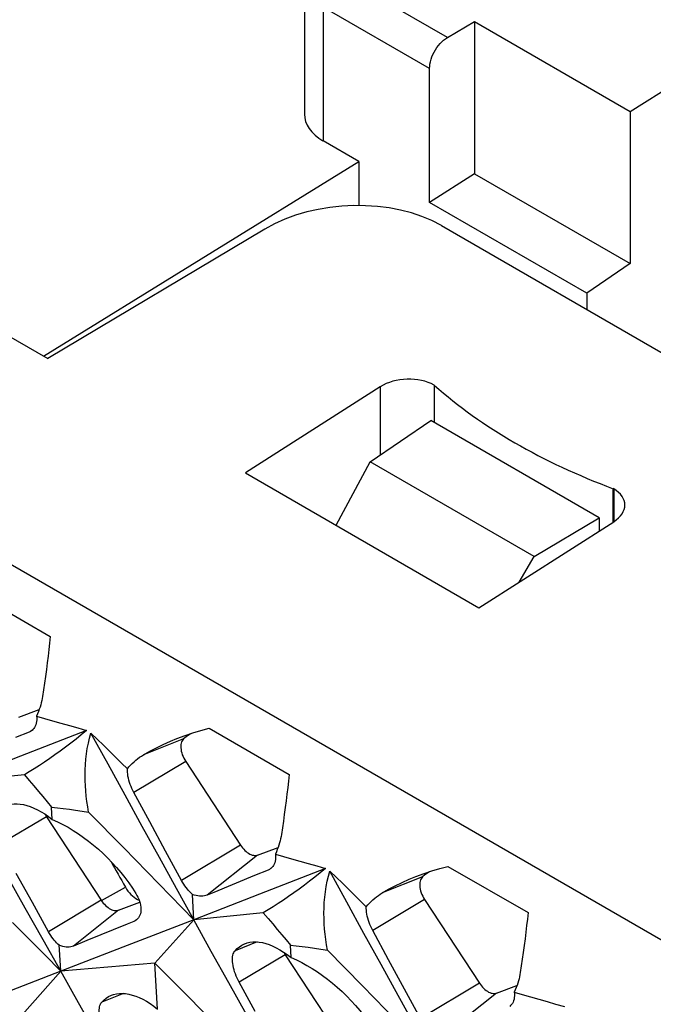
# Model space of a CAD drawing. Units: millimetres. Extents: x -27 to 51.2, y -32.5 to 42.9.
# Drawn here: x -19 to -14, y 23.6 to 31.4 of the extents above; entities that cross this region are included whole.
import ezdxf

# ---------------------------------------------------------------- set-up
doc = ezdxf.new("R2010")
doc.units = ezdxf.units.MM
doc.header["$LTSCALE"] = 16.335
doc.layers.get('0').update_dxf_attribs({"linetype": 'CONTINUOUS'})
for name, color, linetype in [('DRAFT', 7, 'CONTINUOUS'), ('RACCORDO', 7, 'CONTINUOUS'), ('SUPERFICI', 7, 'CONTINUOUS')]:
    doc.layers.add(name, color=color, linetype=linetype)

msp = doc.modelspace()

# ---------------------------------------------------------------- linework, layer by layer
at = {"color": 250, "linetype": 'CONTINUOUS'}
for p, q in [((-15.5965, 31.24), (-16.7177, 31.8874)), ((-16.5759, 31.4804), (-16.5759, 30.4279)), ((-15.7367, 30.9958), (-16.5759, 31.4804)), ((-25.1743, 30.6412), (1.683, 15.1342)), ((-17.6732, 25.7214), (-17.9905, 25.5957)), ((-17.6564, 25.5423), (-18.0645, 25.2991)), ((-18.7534, 25.1093), (-19.1171, 24.8926)), ((-18.752, 25.1067), (-18.7413, 25.1127)), ((-17.225, 24.8848), (-17.6897, 24.608)), ((-17.0905, 24.8071), (-17.488, 24.4916)), ((-15.7922, 24.6354), (-16.1096, 24.5097)), ((-18.3207, 24.4493), (-18.132, 24.5554)), ((-18.3221, 24.4518), (-18.7375, 24.2044)), ((-15.7755, 24.4563), (-16.1836, 24.2131)), ((-18.1858, 24.3731), (-18.5413, 24.091)), ((-17.095, 24.1233), (-17.2687, 24.0545)), ((-16.8725, 24.0233), (-17.2362, 23.8066)), ((-15.3441, 23.7988), (-15.8088, 23.522)), ((-18.1464, 23.7181), (-18.3184, 23.65)), ((-15.2096, 23.7211), (-15.6071, 23.4056))]:
    msp.add_line(p, q, dxfattribs=at)
at = {"color": 7, "linetype": 'CONTINUOUS'}
for p, q in [((-16.7224, 31.8419), (-16.7224, 30.6383)), ((-15.5965, 31.24), (-15.3831, 31.3654)), ((-15.3831, 31.3654), (-15.3831, 30.1688)), ((-15.3831, 31.3654), (-14.158, 30.658)), ((-14.158, 30.658), (-13.4637, 31.0952)), ((-15.7367, 29.9433), (-15.7367, 30.9958)), ((-14.158, 30.658), (-14.158, 29.4615)), ((-16.2945, 30.2654), (-16.5759, 30.4279)), ((-18.7768, 28.7337), (-16.2945, 30.2654)), ((-16.2945, 30.2654), (-16.2945, 29.9178)), ((-15.3831, 30.1688), (-15.7367, 29.9433)), ((-15.3831, 30.1688), (-14.158, 29.4615)), ((-14.4992, 29.2288), (-15.7367, 29.9433)), ((-14.158, 29.4615), (-14.4992, 29.2288)), ((-14.4992, 29.2288), (-14.4992, 29.0997)), ((-16.2053, 27.9015), (-15.7276, 28.2273)), ((-14.4023, 27.462), (-15.7276, 28.2273)), ((-16.4711, 27.4025), (-16.2053, 27.9015)), ((-14.9145, 27.1563), (-16.2053, 27.9015)), ((-17.1862, 27.8154), (-15.3478, 26.7539)), ((-14.9145, 27.1563), (-14.4023, 27.462)), ((-14.4023, 27.462), (-14.4023, 27.357)), ((-15.0319, 26.9553), (-14.9145, 27.1563)), ((-19.3539, 26.8905), (-18.7235, 26.5266)), ((-17.473, 25.8045), (-16.8426, 25.4406)), ((-18.8893, 25.7753), (-18.996, 25.7313)), ((-18.4374, 25.7872), (-18.9569, 25.5851)), ((-18.4027, 25.7672), (-18.3041, 25.6712)), ((-18.9569, 25.5851), (-19.4746, 25.3842)), ((-18.9274, 25.4378), (-19.4746, 25.3842)), ((-17.9399, 25.0688), (-18.0645, 25.2991)), ((-18.7082, 25.0881), (-18.7132, 25.1853)), ((-18.7534, 25.1093), (-18.3221, 24.4518)), ((-18.4212, 25.1455), (-18.1449, 24.863)), ((-17.8149, 24.8384), (-17.9399, 25.0688)), ((-18.1449, 24.863), (-17.869, 24.5805)), ((-17.6897, 24.608), (-17.8149, 24.8384)), ((-15.592, 24.7185), (-14.9617, 24.3546)), ((-18.8644, 24.4338), (-18.9909, 24.6632)), ((-17.0084, 24.6893), (-17.1151, 24.6453)), ((-16.5565, 24.7012), (-17.076, 24.4991)), ((-16.5218, 24.6812), (-16.4232, 24.5852)), ((-17.869, 24.5805), (-17.5936, 24.2982)), ((-17.5936, 24.2982), (-17.6035, 24.4977)), ((-17.076, 24.4991), (-17.5936, 24.2982)), ((-18.7375, 24.2044), (-18.8644, 24.4338)), ((-18.1858, 24.3731), (-18.0176, 24.4353)), ((-17.0465, 24.3517), (-17.5936, 24.2982)), ((-18.1186, 24.2639), (-18.4357, 24.1341)), ((-18.0657, 24.2855), (-18.1186, 24.2639)), ((-17.5936, 24.2982), (-18.1182, 24.095)), ((-17.5936, 24.2982), (-17.9004, 23.9578)), ((-16.059, 23.9828), (-16.1836, 24.2131)), ((-18.4357, 24.1341), (-18.5413, 24.091)), ((-16.8273, 24.002), (-16.8323, 24.0993)), ((-18.1182, 24.095), (-18.6408, 23.8931)), ((-16.8725, 24.0233), (-16.4412, 23.3658)), ((-16.5403, 24.0595), (-16.264, 23.777)), ((-17.9004, 23.9578), (-18.6408, 23.8931)), ((-17.8895, 23.7766), (-17.9004, 23.9578)), ((-17.9004, 23.9578), (-17.6463, 23.702)), ((-15.934, 23.7524), (-16.059, 23.9828)), ((-18.6408, 23.8931), (-19.1606, 23.6926)), ((-18.6408, 23.8931), (-18.9455, 23.5498)), ((-17.11, 23.5772), (-17.2362, 23.8066)), ((-17.8782, 23.5957), (-17.8895, 23.7766)), ((-16.264, 23.777), (-15.9881, 23.4945)), ((-15.8088, 23.522), (-15.934, 23.7524)), ((-17.6463, 23.702), (-17.3925, 23.4462))]:
    msp.add_line(p, q, dxfattribs=at)
for points in [[(-15.7367, 30.9958), (-15.7358, 31.0136), (-15.7336, 31.0316), (-15.7298, 31.05), (-15.7246, 31.0688), (-15.7179, 31.0879), (-15.71, 31.1068), (-15.7007, 31.1253), (-15.6903, 31.1434), (-15.679, 31.1607), (-15.6667, 31.1771), (-15.6535, 31.1926), (-15.6399, 31.2066), (-15.6259, 31.2192), (-15.6114, 31.2303), (-15.5965, 31.24)], [(-18.7235, 26.5266), (-18.7287, 26.4755), (-18.7344, 26.4239), (-18.7405, 26.3718), (-18.7471, 26.3193), (-18.7541, 26.2665), (-18.7613, 26.2135), (-18.7688, 26.1604), (-18.7765, 26.1072), (-18.7844, 26.0541)], [(-18.7844, 26.0541), (-18.787, 26.0383), (-18.7903, 26.0222), (-18.7943, 26.0058), (-18.7989, 25.9889), (-18.8041, 25.9716), (-18.81, 25.954), (-18.8166, 25.9361), (-18.8239, 25.9179), (-18.8318, 25.8993)], [(-18.8318, 25.8993), (-18.8304, 25.8846), (-18.8303, 25.8706), (-18.8313, 25.8572), (-18.8335, 25.8445), (-18.8368, 25.8326), (-18.8412, 25.8216), (-18.8466, 25.8116), (-18.853, 25.8025), (-18.8604, 25.7943), (-18.8671, 25.7884)], [(-18.8318, 25.8993), (-18.7688, 25.8819), (-18.7047, 25.864), (-18.6395, 25.8455), (-18.5732, 25.8266), (-18.5058, 25.8072), (-18.4374, 25.7872)], [(-17.7255, 25.7237), (-17.6606, 25.7478), (-17.5996, 25.7683), (-17.5371, 25.7872), (-17.473, 25.8045)], [(-18.4374, 25.7872), (-18.4788, 25.7531), (-18.5203, 25.7197), (-18.5618, 25.6872), (-18.6036, 25.6555), (-18.6454, 25.6248), (-18.6869, 25.595), (-18.728, 25.5663), (-18.7688, 25.5387), (-18.8091, 25.512), (-18.849, 25.4862), (-18.8884, 25.4615), (-18.9274, 25.4378)], [(-18.8671, 25.7884), (-18.869, 25.7869), (-18.8786, 25.7806), (-18.8893, 25.7753)], [(-18.4212, 25.1455), (-18.4284, 25.1867), (-18.4346, 25.2281), (-18.4397, 25.2697), (-18.4437, 25.3113), (-18.4467, 25.3531), (-18.4485, 25.395), (-18.4491, 25.437), (-18.4484, 25.4791), (-18.4464, 25.521), (-18.4429, 25.5629), (-18.438, 25.6046), (-18.4315, 25.6459), (-18.4235, 25.6868), (-18.4139, 25.7272), (-18.4027, 25.7672)], [(-17.5936, 24.2982), (-17.7292, 24.5428), (-17.8645, 24.7876), (-17.9995, 25.0324), (-18.1342, 25.2772), (-18.2686, 25.5222), (-18.4027, 25.7672)], [(-17.9905, 25.5957), (-17.9401, 25.6241), (-17.8878, 25.6514), (-17.8337, 25.6775), (-17.7778, 25.7023), (-17.7255, 25.7237)], [(-17.6171, 25.7624), (-17.6349, 25.7516), (-17.6545, 25.7373), (-17.6732, 25.7214)], [(-18.3041, 25.6712), (-18.2087, 25.5776), (-18.1622, 25.5316), (-18.1165, 25.4862)], [(-18.1165, 25.4862), (-18.1039, 25.5011), (-18.0909, 25.5153), (-18.0776, 25.5289), (-18.0638, 25.5418), (-18.0496, 25.554), (-18.0352, 25.5655), (-18.0205, 25.5763), (-18.0056, 25.5864), (-17.9905, 25.5957)], [(-18.9274, 25.4378), (-18.8895, 25.394), (-18.8525, 25.351), (-18.8164, 25.3086), (-18.7811, 25.2668), (-18.7467, 25.2257), (-18.7132, 25.1853)], [(-18.0645, 25.2991), (-18.0726, 25.3148), (-18.0801, 25.3307), (-18.087, 25.3469), (-18.0933, 25.3631), (-18.0989, 25.3793), (-18.1037, 25.3955), (-18.1079, 25.4117), (-18.1113, 25.4278), (-18.1139, 25.4433), (-18.1156, 25.4583), (-18.1164, 25.4726), (-18.1165, 25.4862)], [(-16.8426, 25.4406), (-16.8478, 25.3895), (-16.8535, 25.3379), (-16.8596, 25.2858), (-16.8662, 25.2333), (-16.8732, 25.1805), (-16.8804, 25.1274), (-16.8879, 25.0744), (-16.8956, 25.0212), (-16.9035, 24.9681)], [(-18.6408, 23.8931), (-18.7805, 24.1414), (-18.9199, 24.3898), (-19.059, 24.6382), (-19.1978, 24.8868), (-19.3364, 25.1355), (-19.4746, 25.3842)], [(-19.0712, 25.1956), (-19.0543, 25.2014), (-19.032, 25.2066), (-19.0088, 25.2095), (-18.9846, 25.21), (-18.9596, 25.2081), (-18.9339, 25.2039), (-18.9075, 25.1974), (-18.8805, 25.1886), (-18.8528, 25.1774), (-18.8247, 25.164), (-18.7961, 25.1483), (-18.7671, 25.1304), (-18.7378, 25.1103), (-18.7082, 25.0881)], [(-18.7132, 25.1853), (-18.6675, 25.18), (-18.6207, 25.1742), (-18.5727, 25.1679), (-18.5234, 25.161), (-18.4729, 25.1535), (-18.4212, 25.1455)], [(-18.765, 25.129), (-18.7617, 25.1228), (-18.7534, 25.1093)], [(-18.7082, 25.0881), (-18.6664, 25.0691), (-18.6247, 25.0482), (-18.5832, 25.0254), (-18.5421, 25.0008), (-18.5013, 24.9745), (-18.4611, 24.9465), (-18.4214, 24.9168), (-18.3824, 24.8855), (-18.3441, 24.8528), (-18.3067, 24.8186), (-18.2702, 24.783), (-18.2348, 24.7463), (-18.2006, 24.7084), (-18.1676, 24.6696), (-18.136, 24.6297), (-18.1057, 24.589), (-18.0768, 24.5475), (-18.0495, 24.5053)], [(-16.9035, 24.9681), (-16.9061, 24.9523), (-16.9094, 24.9362), (-16.9134, 24.9198), (-16.918, 24.9029), (-16.9232, 24.8856), (-16.9291, 24.868), (-16.9357, 24.8501), (-16.943, 24.8318), (-16.9509, 24.8132)], [(-16.9509, 24.8132), (-16.9495, 24.7986), (-16.9494, 24.7846), (-16.9504, 24.7712), (-16.9526, 24.7585), (-16.9559, 24.7466), (-16.9603, 24.7356), (-16.9657, 24.7256), (-16.9721, 24.7165), (-16.9795, 24.7083), (-16.9862, 24.7024)], [(-16.9509, 24.8132), (-16.8879, 24.7958), (-16.8238, 24.7779), (-16.7586, 24.7595), (-16.6923, 24.7406), (-16.6249, 24.7212), (-16.5565, 24.7012)], [(-15.8446, 24.6376), (-15.7797, 24.6618), (-15.7187, 24.6823), (-15.6562, 24.7012), (-15.592, 24.7185)], [(-17.1151, 24.6453), (-17.4348, 24.5135), (-17.488, 24.4916)], [(-16.5565, 24.7012), (-16.5979, 24.6671), (-16.6394, 24.6337), (-16.6809, 24.6012), (-16.7227, 24.5695), (-16.7645, 24.5388), (-16.806, 24.509), (-16.8471, 24.4803), (-16.8879, 24.4527), (-16.9282, 24.426), (-16.9681, 24.4002), (-17.0075, 24.3754), (-17.0465, 24.3517)], [(-16.9862, 24.7024), (-16.9881, 24.7009), (-16.9977, 24.6946), (-17.0084, 24.6893)], [(-16.5403, 24.0595), (-16.5475, 24.1007), (-16.5537, 24.1421), (-16.5588, 24.1837), (-16.5628, 24.2253), (-16.5658, 24.2671), (-16.5676, 24.309), (-16.5682, 24.351), (-16.5675, 24.393), (-16.5655, 24.435), (-16.562, 24.4769), (-16.5571, 24.5185), (-16.5506, 24.5599), (-16.5426, 24.6008), (-16.533, 24.6412), (-16.5218, 24.6812)], [(-15.7127, 23.2122), (-15.8483, 23.4568), (-15.9836, 23.7016), (-16.1186, 23.9464), (-16.2533, 24.1912), (-16.3877, 24.4362), (-16.5218, 24.6812)], [(-15.7362, 24.6764), (-15.754, 24.6655), (-15.7736, 24.6513), (-15.7922, 24.6354)], [(-17.6035, 24.4977), (-17.6138, 24.5068), (-17.624, 24.5168), (-17.634, 24.5276), (-17.6438, 24.539), (-17.6532, 24.5511), (-17.6626, 24.5641), (-17.6719, 24.578), (-17.681, 24.5927), (-17.6897, 24.608)], [(-16.4232, 24.5852), (-16.3278, 24.4916), (-16.2813, 24.4456), (-16.2355, 24.4002)], [(-16.1096, 24.5097), (-16.0592, 24.5381), (-16.0069, 24.5654), (-15.9528, 24.5915), (-15.8969, 24.6163), (-15.8446, 24.6376)], [(-18.132, 24.5554), (-18.122, 24.5391), (-18.1114, 24.5239), (-18.1003, 24.5099), (-18.0886, 24.497), (-18.0764, 24.4852), (-18.0637, 24.4748), (-18.0505, 24.4657), (-18.037, 24.4579)], [(-18.0495, 24.5053), (-18.0405, 24.4901), (-18.0326, 24.4747), (-18.0258, 24.4593), (-18.0201, 24.4438), (-18.0156, 24.4285), (-18.0122, 24.4134), (-18.0101, 24.3985), (-18.0092, 24.384), (-18.0095, 24.3702), (-18.0112, 24.357), (-18.0141, 24.3445), (-18.0181, 24.3331), (-18.0232, 24.3228), (-18.0293, 24.3135), (-18.0365, 24.305), (-18.0442, 24.2981)], [(-17.488, 24.4916), (-17.4988, 24.4879), (-17.5101, 24.4852), (-17.5221, 24.4837), (-17.5347, 24.4832), (-17.5477, 24.4838), (-17.5612, 24.4856), (-17.575, 24.4885), (-17.5891, 24.4926), (-17.6035, 24.4977)], [(-16.2355, 24.4002), (-16.223, 24.4151), (-16.21, 24.4293), (-16.1967, 24.4428), (-16.1829, 24.4558), (-16.1687, 24.468), (-16.1543, 24.4795), (-16.1396, 24.4903), (-16.1247, 24.5003), (-16.1096, 24.5097)], [(-18.3221, 24.4518), (-18.3141, 24.4403), (-18.3057, 24.4296), (-18.297, 24.4196), (-18.2878, 24.4103), (-18.2783, 24.4017), (-18.2687, 24.394), (-18.2589, 24.3874), (-18.249, 24.3816), (-18.2393, 24.377), (-18.2296, 24.3735), (-18.2201, 24.3711), (-18.2109, 24.3699), (-18.2022, 24.3698), (-18.1938, 24.3709), (-18.1858, 24.3731)], [(-18.037, 24.4579), (-18.0235, 24.4516), (-18.023, 24.4514)], [(-17.0465, 24.3517), (-17.0086, 24.308), (-16.9716, 24.265), (-16.9355, 24.2226), (-16.9002, 24.1808), (-16.8658, 24.1397), (-16.8323, 24.0993)], [(-16.1836, 24.2131), (-16.1917, 24.2288), (-16.1992, 24.2447), (-16.2061, 24.2608), (-16.2124, 24.2771), (-16.218, 24.2933), (-16.2228, 24.3095), (-16.227, 24.3257), (-16.2304, 24.3417), (-16.2329, 24.3573), (-16.2347, 24.3723), (-16.2355, 24.3866), (-16.2355, 24.4002)], [(-14.9617, 24.3546), (-14.9669, 24.3035), (-14.9726, 24.2519), (-14.9787, 24.1998), (-14.9853, 24.1473), (-14.9922, 24.0945), (-14.9995, 24.0414), (-15.007, 23.9883), (-15.0147, 23.9352), (-15.0226, 23.8821)], [(-19.0201, 24.2765), (-18.7671, 24.0209), (-18.6408, 23.8931)], [(-18.0442, 24.2981), (-18.0548, 24.2909), (-18.0657, 24.2855)], [(-16.7599, 22.8071), (-16.8996, 23.0554), (-17.039, 23.3037), (-17.1781, 23.5522), (-17.3169, 23.8008), (-17.4554, 24.0494), (-17.5936, 24.2982)], [(-18.6532, 24.0973), (-18.6632, 24.1061), (-18.6732, 24.1158), (-18.683, 24.1263), (-18.6925, 24.1374), (-18.7018, 24.1492), (-18.711, 24.1618), (-18.7201, 24.1752), (-18.729, 24.1894), (-18.7375, 24.2044)], [(-18.5413, 24.091), (-18.5516, 24.0874), (-18.5626, 24.0849), (-18.5742, 24.0834), (-18.5864, 24.083), (-18.599, 24.0837), (-18.6121, 24.0855), (-18.6255, 24.0883), (-18.6392, 24.0923), (-18.6532, 24.0973)], [(-18.6408, 23.8931), (-18.6511, 24.0632), (-18.6532, 24.0973)], [(-17.2687, 24.0545), (-17.252, 24.0712), (-17.2341, 24.0857), (-17.215, 24.0979), (-17.1947, 24.1078), (-17.1903, 24.1096)], [(-17.1903, 24.1096), (-17.1734, 24.1153), (-17.1511, 24.1206), (-17.1279, 24.1234), (-17.1037, 24.124), (-17.0787, 24.1221), (-17.053, 24.1179), (-17.0266, 24.1114), (-16.9996, 24.1026), (-16.9719, 24.0914), (-16.9438, 24.078), (-16.9152, 24.0623), (-16.8862, 24.0444), (-16.8569, 24.0243), (-16.8273, 24.002)], [(-16.8323, 24.0993), (-16.7866, 24.094), (-16.7398, 24.0882), (-16.6917, 24.0818), (-16.6425, 24.075), (-16.592, 24.0675), (-16.5403, 24.0595)], [(-17.2362, 23.8066), (-17.2445, 23.8225), (-17.2523, 23.8387), (-17.2594, 23.8551), (-17.2658, 23.8716), (-17.2715, 23.8881), (-17.2765, 23.9046), (-17.2807, 23.921), (-17.284, 23.9371), (-17.2865, 23.9527), (-17.288, 23.9677), (-17.2887, 23.9819), (-17.2884, 23.9952), (-17.2873, 24.0074), (-17.2854, 24.0186), (-17.2827, 24.029), (-17.279, 24.0386), (-17.2743, 24.0471), (-17.2687, 24.0545)], [(-16.8841, 24.043), (-16.8808, 24.0368), (-16.8725, 24.0233)], [(-16.8273, 24.002), (-16.7855, 23.9831), (-16.7438, 23.9622), (-16.7023, 23.9394), (-16.6612, 23.9148), (-16.6204, 23.8885), (-16.5802, 23.8604), (-16.5405, 23.8308), (-16.5015, 23.7995), (-16.4632, 23.7668), (-16.4258, 23.7326), (-16.3893, 23.697), (-16.3539, 23.6603), (-16.3197, 23.6224), (-16.2867, 23.5836), (-16.2551, 23.5437), (-16.2248, 23.503), (-16.1959, 23.4615), (-16.1686, 23.4193)], [(-17.7975, 22.4075), (-17.9388, 22.6548), (-18.0798, 22.9023), (-18.2205, 23.1498), (-18.3609, 23.3975), (-18.501, 23.6452), (-18.6408, 23.8931)], [(-15.0226, 23.8821), (-15.0252, 23.8663), (-15.0285, 23.8502), (-15.0325, 23.8337), (-15.0371, 23.8169), (-15.0423, 23.7996), (-15.0482, 23.782), (-15.0548, 23.7641), (-15.0621, 23.7458), (-15.07, 23.7272)], [(-18.241, 23.7047), (-18.2243, 23.7105), (-18.2021, 23.7156), (-18.179, 23.7184), (-18.1549, 23.7188), (-18.13, 23.7168), (-18.1044, 23.7125), (-18.078, 23.7059), (-18.0509, 23.6969), (-18.0233, 23.6857), (-17.9951, 23.6721), (-17.9665, 23.6563), (-17.9373, 23.6383), (-17.9079, 23.6181), (-17.8782, 23.5957)], [(-15.07, 23.7272), (-15.0686, 23.7126), (-15.0685, 23.6986), (-15.0695, 23.6852), (-15.0717, 23.6725), (-15.075, 23.6606), (-15.0794, 23.6496), (-15.0848, 23.6396), (-15.0912, 23.6305), (-15.0986, 23.6223), (-15.1053, 23.6163)], [(-15.07, 23.7272), (-15.007, 23.7098), (-14.9429, 23.6919), (-14.8777, 23.6735), (-14.8114, 23.6546), (-14.744, 23.6352), (-14.6756, 23.6152)], [(-18.2823, 23.3976), (-18.291, 23.4138), (-18.2991, 23.4303), (-18.3065, 23.4471), (-18.3132, 23.4638), (-18.3192, 23.4806), (-18.3244, 23.4974), (-18.3288, 23.5141), (-18.3325, 23.5306), (-18.3351, 23.5465), (-18.3369, 23.5617), (-18.3377, 23.5761), (-18.3376, 23.5897), (-18.3367, 23.6022), (-18.3349, 23.6136), (-18.3322, 23.6242), (-18.3285, 23.6339), (-18.3239, 23.6426), (-18.3184, 23.65)], [(-18.3184, 23.65), (-18.302, 23.6666), (-18.2843, 23.681), (-18.2654, 23.6931), (-18.2454, 23.703), (-18.241, 23.7047)]]:
    msp.add_lwpolyline(points, dxfattribs=at)
for centre, major_axis, ratio, start_param, end_param in [((-16.2224, 30.6534), (0.4998, 0.024), 0.606764, 3.11252, 3.897918), ((-11.5294, 30.3067), (4.9979, 0.2395), 0.606764, -2.585602, -2.184932), ((45.9317, 49.5112), (-74.0575, 118.4528), 0.485589, 1.477358, 1.479032)]:
    msp.add_ellipse(centre, major_axis=major_axis, ratio=ratio, start_param=start_param, end_param=end_param, dxfattribs=at)
at = {"layer": 'DRAFT', "color": 7, "linetype": 'CONTINUOUS'}
msp.add_line((-23.7301, 31.5937), (-18.7419, 28.7136), dxfattribs=at)
at = {"layer": 'RACCORDO', "color": 7, "linetype": 'CONTINUOUS'}
for p, q in [((-15.6441, 29.7608), (-12.223, 27.7855)), ((-17.0332, 29.7335), (-18.7419, 28.7136)), ((-16.1256, 28.492), (-17.1862, 27.8154)), ((-15.6978, 28.5028), (-15.7013, 28.5048)), ((-15.6978, 28.21), (-15.6978, 28.5028)), ((-14.2906, 27.4305), (-14.2906, 27.6903)), ((-14.2871, 27.6883), (-14.2906, 27.6903)), ((-15.3478, 26.7539), (-14.2871, 27.4305))]:
    msp.add_line(p, q, dxfattribs=at)
at = {"layer": 'RACCORDO', "color": 250, "linetype": 'CONTINUOUS'}
for p, q in [((-16.1256, 28.492), (-16.1256, 27.9559)), ((-15.7013, 28.5048), (-15.7013, 28.2121)), ((-14.2871, 27.6883), (-14.2871, 27.4305))]:
    msp.add_line(p, q, dxfattribs=at)
at = {"layer": 'RACCORDO', "color": 7, "linetype": 'CONTINUOUS'}
for centre, major_axis, start_param, end_param in [((-16.3512, 29.3097), (0.9996, 0.0479), 0.756326, 2.292216), ((-15.9134, 28.3695), (0.2999, 0.0144), 0.756326, 2.327122), ((-14.4992, 27.5529), (0.2999, 0.0144), 5.468715, 7.039511)]:
    msp.add_ellipse(centre, major_axis=major_axis, ratio=0.606764, start_param=start_param, end_param=end_param, dxfattribs=at)
at = {"layer": 'SUPERFICI', "color": 7, "linetype": 'CONTINUOUS'}
for p, q in [((-18.9714, 25.8932), (-18.8105, 25.9526)), ((-17.6564, 25.5423), (-17.225, 24.8848)), ((-17.0905, 24.8071), (-16.9296, 24.8666)), ((-15.7755, 24.4563), (-15.3441, 23.7988)), ((-15.2096, 23.7211), (-15.0487, 23.7806))]:
    msp.add_line(p, q, dxfattribs=at)
at = {"layer": 'SUPERFICI', "color": 250, "linetype": 'CONTINUOUS'}
msp.add_line((-16.8711, 24.0207), (-16.8604, 24.0267), dxfattribs=at)
at = {"layer": 'SUPERFICI', "color": 7, "linetype": 'CONTINUOUS'}
for points in [[(-17.6941, 25.6762), (-17.6951, 25.6643), (-17.695, 25.6517), (-17.6937, 25.6384), (-17.6914, 25.6248), (-17.688, 25.6109), (-17.6835, 25.5968), (-17.6781, 25.5828), (-17.6718, 25.5691), (-17.6645, 25.5556), (-17.6564, 25.5423)], [(-17.6732, 25.7214), (-17.6794, 25.7145), (-17.6846, 25.7065), (-17.6888, 25.6975), (-17.692, 25.6873), (-17.6941, 25.6762)], [(-17.225, 24.8848), (-17.2171, 24.8735), (-17.2089, 24.8629), (-17.2003, 24.853), (-17.1912, 24.8438), (-17.1818, 24.8353), (-17.1723, 24.8277), (-17.1627, 24.8212), (-17.1529, 24.8155), (-17.1433, 24.811), (-17.1337, 24.8075), (-17.1243, 24.8052), (-17.1153, 24.8039), (-17.1067, 24.8039), (-17.0984, 24.8049), (-17.0905, 24.8071)], [(-15.8132, 24.5901), (-15.8142, 24.5783), (-15.8141, 24.5656), (-15.8128, 24.5524), (-15.8105, 24.5388), (-15.8071, 24.5249), (-15.8026, 24.5108), (-15.7972, 24.4968), (-15.7909, 24.4831), (-15.7836, 24.4696), (-15.7755, 24.4563)], [(-15.7922, 24.6354), (-15.7985, 24.6285), (-15.8037, 24.6205), (-15.8079, 24.6115), (-15.8111, 24.6013), (-15.8132, 24.5901)], [(-15.3441, 23.7988), (-15.3362, 23.7875), (-15.328, 23.7769), (-15.3194, 23.767), (-15.3103, 23.7578), (-15.3009, 23.7493), (-15.2914, 23.7417), (-15.2818, 23.7352), (-15.272, 23.7295), (-15.2624, 23.725), (-15.2528, 23.7215), (-15.2434, 23.7192), (-15.2344, 23.7179), (-15.2258, 23.7179), (-15.2175, 23.7189), (-15.2096, 23.7211)]]:
    msp.add_lwpolyline(points, dxfattribs=at)

doc.saveas('drawing.dxf')
